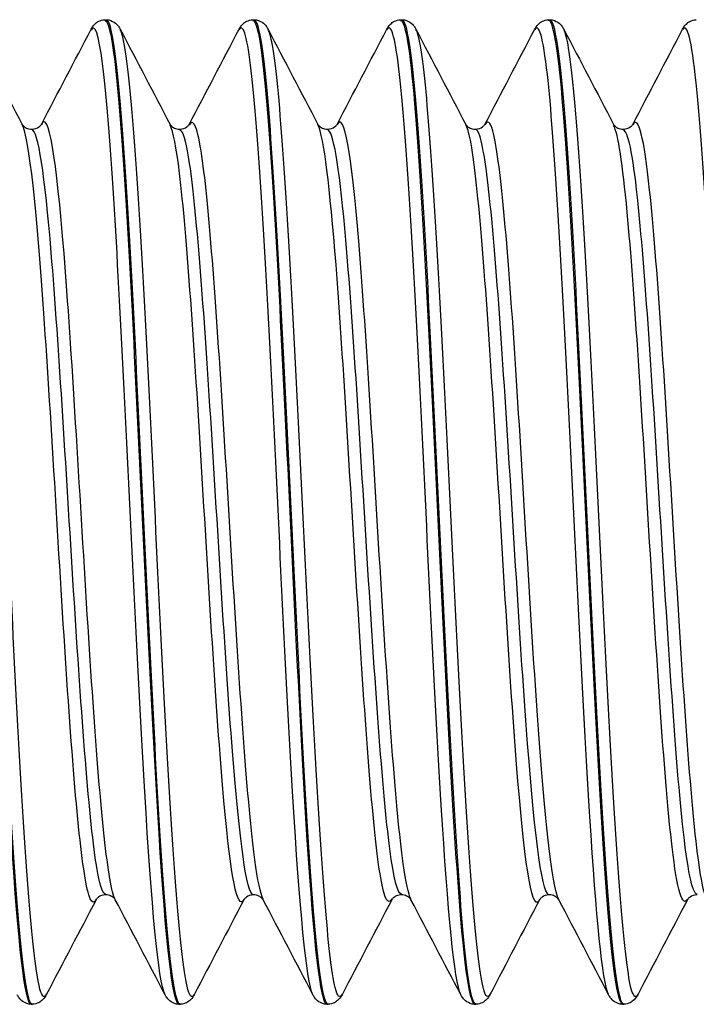
# Model space of a CAD drawing. Units: millimetres. Extents: x -249 to 192, y -817 to 161.
# Drawn here: x -156 to -149, y -127 to -117 of the extents above; entities that cross this region are included whole.
import ezdxf

# ---------------------------------------------------------------- set-up
doc = ezdxf.new("R2010")
doc.units = ezdxf.units.MM
doc.header["$LTSCALE"] = 0.5
doc.layers.add('SuP-Sichtbare-Kanten', color=7, linetype='Continuous', lineweight=25)
doc.layers.add('SuP-Sichtbare-tangentiale-Kanten', color=7, linetype='Continuous', lineweight=25)

msp = doc.modelspace()

# ---------------------------------------------------------------- linework, layer by layer
at = {"layer": 'SuP-Sichtbare-Kanten'}
for p, q in [((-154.664, -116.643), (-154.648, -116.643)), ((-153.162, -116.643), (-153.147, -116.643)), ((-151.661, -116.643), (-151.645, -116.643)), ((-150.159, -116.643), (-150.144, -116.643)), ((-155.414, -126.643), (-155.399, -126.643)), ((-153.913, -126.643), (-153.898, -126.643)), ((-152.411, -126.643), (-152.396, -126.643)), ((-150.91, -126.643), (-150.895, -126.643)), ((-149.408, -126.643), (-149.393, -126.643))]:
    msp.add_line(p, q, dxfattribs=at)
for points, knots in [([(-156.166, -116.651), (-156.125, -116.651), (-156.084, -116.862), (-156.043, -117.279), (-155.972, -118.007), (-155.901, -119.347), (-155.829, -120.819), (-155.758, -122.29), (-155.687, -123.864), (-155.615, -124.976), (-155.548, -126.021), (-155.481, -126.639), (-155.414, -126.643)], [-139.80321, -139.80321, -139.80321, -139.80321, -139.2911, -139.2911, -139.2911, -138.39572, -138.39572, -138.39572, -137.50042, -137.50042, -137.50042, -136.65928, -136.65928, -136.65928, -136.65928]), ([(-155.399, -126.642), (-155.407, -126.643), (-155.416, -126.634), (-155.425, -126.614), (-155.496, -126.455), (-155.567, -125.594), (-155.638, -124.338), (-155.713, -123.02), (-155.788, -121.295), (-155.863, -119.836), (-155.937, -118.4), (-156.01, -117.254), (-156.084, -116.833), (-156.106, -116.707), (-156.128, -116.647), (-156.15, -116.649)], [130.37375, 130.37375, 130.37375, 130.37375, 130.48325, 130.48325, 130.48325, 131.37766, 131.37766, 131.37766, 132.31668, 132.31668, 132.31668, 133.24103, 133.24103, 133.24103, 133.51769, 133.51769, 133.51769, 133.51769]), ([(-154.804, -116.74), (-154.796, -116.724), (-154.786, -116.707), (-154.756, -116.678), (-154.743, -116.668), (-154.709, -116.651), (-154.687, -116.644), (-154.664, -116.643)], [0, 0, 0, 0, 0.0234414, 0.0234414, 0.0356115, 0.0356115, 0.0482168, 0.0482168, 0.0482168, 0.0482168]), ([(-154.664, -116.651), (-154.625, -116.65), (-154.585, -116.847), (-154.546, -117.237), (-154.475, -117.943), (-154.403, -119.265), (-154.332, -120.731), (-154.261, -122.197), (-154.19, -123.778), (-154.118, -124.907), (-154.05, -125.992), (-153.981, -126.64), (-153.913, -126.643)], [-133.52003, -133.52003, -133.52003, -133.52003, -133.02513, -133.02513, -133.02513, -132.13031, -132.13031, -132.13031, -131.23557, -131.23557, -131.23557, -130.3761, -130.3761, -130.3761, -130.3761]), ([(-154.648, -116.643), (-154.617, -116.645), (-154.589, -116.656), (-154.55, -116.682), (-154.537, -116.696), (-154.519, -116.72), (-154.513, -116.73), (-154.508, -116.74)], [0, 0, 0, 0, 0.0170676, 0.0170676, 0.0332791, 0.0332791, 0.0481928, 0.0481928, 0.0481928, 0.0481928]), ([(-153.897, -126.641), (-153.907, -126.643), (-153.917, -126.631), (-153.928, -126.604), (-153.999, -126.418), (-154.07, -125.53), (-154.142, -124.257), (-154.213, -122.985), (-154.284, -121.356), (-154.355, -119.951), (-154.427, -118.547), (-154.498, -117.398), (-154.569, -116.914), (-154.596, -116.735), (-154.622, -116.648), (-154.648, -116.65)], [124.09057, 124.09057, 124.09057, 124.09057, 124.21801, 124.21801, 124.21801, 125.11353, 125.11353, 125.11353, 126.00888, 126.00888, 126.00888, 126.90407, 126.90407, 126.90407, 127.2345, 127.2345, 127.2345, 127.2345]), ([(-153.302, -116.74), (-153.294, -116.724), (-153.284, -116.707), (-153.254, -116.678), (-153.241, -116.668), (-153.207, -116.651), (-153.185, -116.644), (-153.163, -116.643)], [0, 0, 0, 0, 0.0234414, 0.0234414, 0.0356115, 0.0356115, 0.0482168, 0.0482168, 0.0482168, 0.0482168]), ([(-153.163, -116.651), (-153.125, -116.65), (-153.087, -116.83), (-153.049, -117.189), (-152.978, -117.866), (-152.907, -119.166), (-152.836, -120.625), (-152.761, -122.15), (-152.687, -123.815), (-152.612, -124.976), (-152.545, -126.021), (-152.478, -126.636), (-152.411, -126.642)], [-127.23684, -127.23684, -127.23684, -127.23684, -126.763, -126.763, -126.763, -125.86871, -125.86871, -125.86871, -124.93418, -124.93418, -124.93418, -124.09291, -124.09291, -124.09291, -124.09291]), ([(-152.396, -126.641), (-152.406, -126.643), (-152.417, -126.628), (-152.428, -126.598), (-152.5, -126.397), (-152.571, -125.494), (-152.643, -124.212), (-152.714, -122.93), (-152.785, -121.295), (-152.857, -119.895), (-152.928, -118.495), (-153, -117.358), (-153.071, -116.892), (-153.096, -116.728), (-153.122, -116.648), (-153.147, -116.65)], [117.80738, 117.80738, 117.80738, 117.80738, 117.94431, 117.94431, 117.94431, 118.84104, 118.84104, 118.84104, 119.73759, 119.73759, 119.73759, 120.63425, 120.63425, 120.63425, 120.95132, 120.95132, 120.95132, 120.95132]), ([(-153.146, -116.643), (-153.116, -116.645), (-153.087, -116.656), (-153.048, -116.682), (-153.036, -116.696), (-153.018, -116.72), (-153.012, -116.73), (-153.007, -116.74)], [0, 0, 0, 0, 0.0170676, 0.0170676, 0.0332791, 0.0332791, 0.0481928, 0.0481928, 0.0481928, 0.0481928]), ([(-151.801, -116.74), (-151.793, -116.724), (-151.783, -116.707), (-151.753, -116.678), (-151.74, -116.668), (-151.706, -116.651), (-151.684, -116.644), (-151.661, -116.643)], [0, 0, 0, 0, 0.0234414, 0.0234414, 0.0356115, 0.0356115, 0.0482168, 0.0482168, 0.0482168, 0.0482168]), ([(-151.661, -116.65), (-151.614, -116.652), (-151.566, -116.942), (-151.519, -117.496), (-151.447, -118.341), (-151.374, -119.782), (-151.302, -121.29), (-151.23, -122.799), (-151.158, -124.342), (-151.085, -125.355), (-151.027, -126.175), (-150.968, -126.633), (-150.91, -126.64)], [-120.95366, -120.95366, -120.95366, -120.95366, -120.35849, -120.35849, -120.35849, -119.45111, -119.45111, -119.45111, -118.54401, -118.54401, -118.54401, -117.80972, -117.80972, -117.80972, -117.80972]), ([(-151.645, -116.643), (-151.614, -116.645), (-151.586, -116.656), (-151.547, -116.682), (-151.534, -116.696), (-151.516, -116.72), (-151.51, -116.73), (-151.505, -116.74)], [0, 0, 0, 0, 0.0170676, 0.0170676, 0.0332791, 0.0332791, 0.0481928, 0.0481928, 0.0481928, 0.0481928]), ([(-150.894, -126.641), (-150.905, -126.643), (-150.916, -126.628), (-150.927, -126.597), (-150.999, -126.395), (-151.07, -125.488), (-151.142, -124.202), (-151.213, -122.917), (-151.285, -121.28), (-151.356, -119.879), (-151.428, -118.479), (-151.499, -117.346), (-151.571, -116.885), (-151.596, -116.725), (-151.62, -116.648), (-151.645, -116.65)], [111.5242, 111.5242, 111.5242, 111.5242, 111.6619, 111.6619, 111.6619, 112.55997, 112.55997, 112.55997, 113.45784, 113.45784, 113.45784, 114.35551, 114.35551, 114.35551, 114.66813, 114.66813, 114.66813, 114.66813]), ([(-150.299, -116.74), (-150.291, -116.724), (-150.281, -116.707), (-150.251, -116.678), (-150.238, -116.668), (-150.204, -116.651), (-150.182, -116.644), (-150.16, -116.643)], [0, 0, 0, 0, 0.0234414, 0.0234414, 0.0356115, 0.0356115, 0.0482168, 0.0482168, 0.0482168, 0.0482168]), ([(-150.16, -116.648), (-150.107, -116.652), (-150.055, -117.011), (-150.003, -117.679), (-149.93, -118.598), (-149.858, -120.084), (-149.786, -121.593), (-149.714, -123.101), (-149.642, -124.601), (-149.57, -125.544), (-149.516, -126.249), (-149.462, -126.632), (-149.408, -126.638)], [-114.67047, -114.67047, -114.67047, -114.67047, -114.01282, -114.01282, -114.01282, -113.10742, -113.10742, -113.10742, -112.2023, -112.2023, -112.2023, -111.52654, -111.52654, -111.52654, -111.52654]), ([(-149.393, -126.641), (-149.403, -126.643), (-149.413, -126.63), (-149.423, -126.603), (-149.495, -126.414), (-149.567, -125.517), (-149.638, -124.235), (-149.71, -122.953), (-149.782, -121.314), (-149.853, -119.908), (-149.925, -118.503), (-149.996, -117.36), (-150.068, -116.893), (-150.093, -116.728), (-150.119, -116.648), (-150.144, -116.65)], [105.24101, 105.24101, 105.24101, 105.24101, 105.36969, 105.36969, 105.36969, 106.26921, 106.26921, 106.26921, 107.16851, 107.16851, 107.16851, 108.06761, 108.06761, 108.06761, 108.38495, 108.38495, 108.38495, 108.38495]), ([(-150.143, -116.643), (-150.113, -116.645), (-150.084, -116.656), (-150.045, -116.682), (-150.033, -116.696), (-150.015, -116.72), (-150.009, -116.73), (-150.004, -116.74)], [0, 0, 0, 0, 0.0170676, 0.0170676, 0.0332791, 0.0332791, 0.0481928, 0.0481928, 0.0481928, 0.0481928]), ([(-148.798, -116.74), (-148.79, -116.724), (-148.78, -116.707), (-148.75, -116.678), (-148.737, -116.668), (-148.703, -116.651), (-148.681, -116.644), (-148.658, -116.643)], [0, 0, 0, 0, 0.0234414, 0.0234414, 0.0356115, 0.0356115, 0.0482168, 0.0482168, 0.0482168, 0.0482168]), ([(-155.504, -117.706), (-155.504, -117.706), (-155.502, -117.711), (-155.484, -117.729), (-155.474, -117.737), (-155.446, -117.75), (-155.426, -117.755), (-155.407, -117.755)], [0.0002199, 0.0002199, 0.0002199, 0.0002199, 0.0229039, 0.0229039, 0.0349924, 0.0349924, 0.0475244, 0.0475244, 0.0475244, 0.0475244]), ([(-155.407, -117.755), (-155.378, -117.755), (-155.35, -117.743), (-155.322, -117.723), (-155.316, -117.715), (-155.31, -117.707), (-155.309, -117.706), (-155.309, -117.706)], [0, 0, 0, 0, 0.018728, 0.018728, 0.0342999, 0.0342999, 0.0472837, 0.0472837, 0.0472837, 0.0472837]), ([(-154.003, -117.706), (-154.003, -117.706), (-154.001, -117.711), (-153.982, -117.729), (-153.973, -117.737), (-153.944, -117.75), (-153.925, -117.755), (-153.905, -117.755)], [0.0002199, 0.0002199, 0.0002199, 0.0002199, 0.0229039, 0.0229039, 0.0349924, 0.0349924, 0.0475244, 0.0475244, 0.0475244, 0.0475244]), ([(-153.905, -117.755), (-153.876, -117.755), (-153.849, -117.743), (-153.821, -117.723), (-153.815, -117.715), (-153.809, -117.707), (-153.808, -117.706), (-153.808, -117.706)], [0, 0, 0, 0, 0.018728, 0.018728, 0.0342999, 0.0342999, 0.0472837, 0.0472837, 0.0472837, 0.0472837]), ([(-152.501, -117.706), (-152.501, -117.706), (-152.499, -117.711), (-152.481, -117.729), (-152.471, -117.737), (-152.443, -117.75), (-152.423, -117.755), (-152.404, -117.755)], [0.0002199, 0.0002199, 0.0002199, 0.0002199, 0.0229039, 0.0229039, 0.0349924, 0.0349924, 0.0475244, 0.0475244, 0.0475244, 0.0475244]), ([(-152.404, -117.755), (-152.375, -117.755), (-152.347, -117.743), (-152.319, -117.723), (-152.313, -117.715), (-152.307, -117.707), (-152.306, -117.706), (-152.306, -117.706)], [0, 0, 0, 0, 0.018728, 0.018728, 0.0342999, 0.0342999, 0.0472837, 0.0472837, 0.0472837, 0.0472837]), ([(-151, -117.706), (-151, -117.706), (-150.998, -117.711), (-150.979, -117.729), (-150.97, -117.737), (-150.941, -117.75), (-150.922, -117.755), (-150.902, -117.755)], [0.0002199, 0.0002199, 0.0002199, 0.0002199, 0.0229039, 0.0229039, 0.0349924, 0.0349924, 0.0475244, 0.0475244, 0.0475244, 0.0475244]), ([(-150.902, -117.755), (-150.873, -117.755), (-150.846, -117.743), (-150.818, -117.723), (-150.812, -117.715), (-150.806, -117.707), (-150.805, -117.706), (-150.805, -117.706)], [0, 0, 0, 0, 0.018728, 0.018728, 0.0342999, 0.0342999, 0.0472837, 0.0472837, 0.0472837, 0.0472837]), ([(-149.498, -117.706), (-149.498, -117.706), (-149.496, -117.711), (-149.478, -117.729), (-149.468, -117.737), (-149.44, -117.75), (-149.42, -117.755), (-149.401, -117.755)], [0.0002199, 0.0002199, 0.0002199, 0.0002199, 0.0229039, 0.0229039, 0.0349924, 0.0349924, 0.0475244, 0.0475244, 0.0475244, 0.0475244]), ([(-149.401, -117.755), (-149.372, -117.755), (-149.344, -117.743), (-149.316, -117.723), (-149.31, -117.715), (-149.304, -117.707), (-149.303, -117.706), (-149.303, -117.706)], [0, 0, 0, 0, 0.018728, 0.018728, 0.0342999, 0.0342999, 0.0472837, 0.0472837, 0.0472837, 0.0472837]), ([(-154.656, -125.531), (-154.685, -125.531), (-154.713, -125.543), (-154.74, -125.563), (-154.747, -125.571), (-154.753, -125.579), (-154.753, -125.581), (-154.753, -125.581)], [0, 0, 0, 0, 0.018728, 0.018728, 0.0342999, 0.0342999, 0.0472837, 0.0472837, 0.0472837, 0.0472837]), ([(-154.559, -125.581), (-154.559, -125.581), (-154.56, -125.575), (-154.579, -125.557), (-154.589, -125.55), (-154.617, -125.536), (-154.637, -125.531), (-154.656, -125.531)], [0.0002199, 0.0002199, 0.0002199, 0.0002199, 0.0229039, 0.0229039, 0.0349924, 0.0349924, 0.0475244, 0.0475244, 0.0475244, 0.0475244]), ([(-153.155, -125.531), (-153.184, -125.531), (-153.211, -125.543), (-153.239, -125.563), (-153.245, -125.571), (-153.251, -125.579), (-153.252, -125.581), (-153.252, -125.581)], [0, 0, 0, 0, 0.018728, 0.018728, 0.0342999, 0.0342999, 0.0472837, 0.0472837, 0.0472837, 0.0472837]), ([(-153.057, -125.581), (-153.057, -125.581), (-153.059, -125.575), (-153.077, -125.557), (-153.087, -125.55), (-153.116, -125.536), (-153.135, -125.531), (-153.155, -125.531)], [0.0002199, 0.0002199, 0.0002199, 0.0002199, 0.0229039, 0.0229039, 0.0349924, 0.0349924, 0.0475244, 0.0475244, 0.0475244, 0.0475244]), ([(-151.653, -125.531), (-151.682, -125.531), (-151.71, -125.543), (-151.737, -125.563), (-151.744, -125.571), (-151.75, -125.579), (-151.75, -125.581), (-151.75, -125.581)], [0, 0, 0, 0, 0.018728, 0.018728, 0.0342999, 0.0342999, 0.0472837, 0.0472837, 0.0472837, 0.0472837]), ([(-151.556, -125.581), (-151.556, -125.581), (-151.557, -125.575), (-151.576, -125.557), (-151.586, -125.55), (-151.614, -125.536), (-151.634, -125.531), (-151.653, -125.531)], [0.0002199, 0.0002199, 0.0002199, 0.0002199, 0.0229039, 0.0229039, 0.0349924, 0.0349924, 0.0475244, 0.0475244, 0.0475244, 0.0475244]), ([(-150.152, -125.531), (-150.181, -125.531), (-150.208, -125.543), (-150.236, -125.563), (-150.242, -125.571), (-150.248, -125.579), (-150.249, -125.581), (-150.249, -125.581)], [0, 0, 0, 0, 0.018728, 0.018728, 0.0342999, 0.0342999, 0.0472837, 0.0472837, 0.0472837, 0.0472837]), ([(-150.054, -125.581), (-150.054, -125.581), (-150.056, -125.575), (-150.074, -125.557), (-150.084, -125.55), (-150.113, -125.536), (-150.132, -125.531), (-150.152, -125.531)], [0.0002199, 0.0002199, 0.0002199, 0.0002199, 0.0229039, 0.0229039, 0.0349924, 0.0349924, 0.0475244, 0.0475244, 0.0475244, 0.0475244]), ([(-148.65, -125.531), (-148.679, -125.531), (-148.707, -125.543), (-148.734, -125.563), (-148.741, -125.571), (-148.747, -125.579), (-148.747, -125.581), (-148.747, -125.581)], [0, 0, 0, 0, 0.018728, 0.018728, 0.0342999, 0.0342999, 0.0472837, 0.0472837, 0.0472837, 0.0472837]), ([(-155.415, -126.643), (-155.445, -126.642), (-155.474, -126.63), (-155.513, -126.604), (-155.525, -126.59), (-155.543, -126.567), (-155.55, -126.556), (-155.555, -126.546)], [0, 0, 0, 0, 0.0170676, 0.0170676, 0.0332791, 0.0332791, 0.0481928, 0.0481928, 0.0481928, 0.0481928]), ([(-155.259, -126.546), (-155.267, -126.562), (-155.277, -126.579), (-155.307, -126.608), (-155.32, -126.618), (-155.354, -126.636), (-155.376, -126.642), (-155.399, -126.643)], [0, 0, 0, 0, 0.0234414, 0.0234414, 0.0356115, 0.0356115, 0.0482168, 0.0482168, 0.0482168, 0.0482168]), ([(-153.913, -126.643), (-153.944, -126.642), (-153.973, -126.63), (-154.011, -126.604), (-154.024, -126.59), (-154.042, -126.567), (-154.048, -126.556), (-154.053, -126.546)], [0, 0, 0, 0, 0.0170676, 0.0170676, 0.0332791, 0.0332791, 0.0481928, 0.0481928, 0.0481928, 0.0481928]), ([(-153.757, -126.546), (-153.766, -126.562), (-153.776, -126.579), (-153.805, -126.608), (-153.819, -126.618), (-153.853, -126.636), (-153.875, -126.642), (-153.897, -126.643)], [0, 0, 0, 0, 0.0234414, 0.0234414, 0.0356115, 0.0356115, 0.0482168, 0.0482168, 0.0482168, 0.0482168]), ([(-152.412, -126.643), (-152.442, -126.642), (-152.471, -126.63), (-152.51, -126.604), (-152.522, -126.59), (-152.54, -126.567), (-152.547, -126.556), (-152.552, -126.546)], [0, 0, 0, 0, 0.0170676, 0.0170676, 0.0332791, 0.0332791, 0.0481928, 0.0481928, 0.0481928, 0.0481928]), ([(-152.256, -126.546), (-152.264, -126.562), (-152.274, -126.579), (-152.304, -126.608), (-152.317, -126.618), (-152.351, -126.636), (-152.373, -126.642), (-152.396, -126.643)], [0, 0, 0, 0, 0.0234414, 0.0234414, 0.0356115, 0.0356115, 0.0482168, 0.0482168, 0.0482168, 0.0482168]), ([(-150.91, -126.643), (-150.941, -126.642), (-150.97, -126.63), (-151.008, -126.604), (-151.021, -126.59), (-151.039, -126.567), (-151.045, -126.556), (-151.05, -126.546)], [0, 0, 0, 0, 0.0170676, 0.0170676, 0.0332791, 0.0332791, 0.0481928, 0.0481928, 0.0481928, 0.0481928]), ([(-150.754, -126.546), (-150.763, -126.562), (-150.773, -126.579), (-150.802, -126.608), (-150.816, -126.618), (-150.85, -126.636), (-150.872, -126.642), (-150.894, -126.643)], [0, 0, 0, 0, 0.0234414, 0.0234414, 0.0356115, 0.0356115, 0.0482168, 0.0482168, 0.0482168, 0.0482168]), ([(-149.409, -126.643), (-149.439, -126.642), (-149.468, -126.63), (-149.507, -126.604), (-149.519, -126.59), (-149.537, -126.567), (-149.544, -126.556), (-149.549, -126.546)], [0, 0, 0, 0, 0.0170676, 0.0170676, 0.0332791, 0.0332791, 0.0481928, 0.0481928, 0.0481928, 0.0481928]), ([(-149.253, -126.546), (-149.261, -126.562), (-149.271, -126.579), (-149.301, -126.608), (-149.314, -126.618), (-149.348, -126.636), (-149.37, -126.642), (-149.393, -126.643)], [0, 0, 0, 0, 0.0234414, 0.0234414, 0.0356115, 0.0356115, 0.0482168, 0.0482168, 0.0482168, 0.0482168])]:
    msp.add_open_spline(points, degree=3, knots=knots, dxfattribs=at)
for points in [[(-156.01, -116.74), (-155.841, -117.062), (-155.673, -117.384), (-155.504, -117.706)], [(-155.309, -117.706), (-155.141, -117.384), (-154.972, -117.062), (-154.804, -116.74)], [(-154.508, -116.74), (-154.34, -117.062), (-154.171, -117.384), (-154.003, -117.706)], [(-153.808, -117.706), (-153.639, -117.384), (-153.471, -117.062), (-153.302, -116.74)], [(-153.007, -116.74), (-152.838, -117.062), (-152.67, -117.384), (-152.501, -117.706)], [(-152.306, -117.706), (-152.138, -117.384), (-151.969, -117.062), (-151.801, -116.74)], [(-151.505, -116.74), (-151.337, -117.062), (-151.168, -117.384), (-151, -117.706)], [(-150.805, -117.706), (-150.636, -117.384), (-150.468, -117.062), (-150.299, -116.74)], [(-150.004, -116.74), (-149.835, -117.062), (-149.667, -117.384), (-149.498, -117.706)], [(-149.303, -117.706), (-149.135, -117.384), (-148.966, -117.062), (-148.798, -116.74)], [(-154.753, -125.581), (-154.922, -125.902), (-155.091, -126.224), (-155.259, -126.546)], [(-154.053, -126.546), (-154.222, -126.224), (-154.39, -125.902), (-154.559, -125.581)], [(-153.252, -125.581), (-153.421, -125.902), (-153.589, -126.224), (-153.757, -126.546)], [(-152.552, -126.546), (-152.72, -126.224), (-152.888, -125.902), (-153.057, -125.581)], [(-151.75, -125.581), (-151.919, -125.902), (-152.088, -126.224), (-152.256, -126.546)], [(-151.05, -126.546), (-151.219, -126.224), (-151.387, -125.902), (-151.556, -125.581)], [(-150.249, -125.581), (-150.418, -125.902), (-150.586, -126.224), (-150.754, -126.546)], [(-149.549, -126.546), (-149.717, -126.224), (-149.885, -125.902), (-150.054, -125.581)], [(-148.747, -125.581), (-148.916, -125.902), (-149.085, -126.224), (-149.253, -126.546)]]:
    msp.add_open_spline(points, degree=3, dxfattribs=at)
at = {"layer": 'SuP-Sichtbare-tangentiale-Kanten'}
for points, knots in [([(-154.053, -126.546), (-154.122, -126.412), (-154.191, -125.642), (-154.259, -124.486), (-154.331, -123.282), (-154.402, -121.684), (-154.474, -120.267), (-154.546, -118.851), (-154.617, -117.646), (-154.689, -117.087), (-154.727, -116.787), (-154.766, -116.676), (-154.804, -116.748)], [130.46905, 130.46905, 130.46905, 130.46905, 131.33138, 131.33138, 131.33138, 132.23006, 132.23006, 132.23006, 133.12858, 133.12858, 133.12858, 133.61064, 133.61064, 133.61064, 133.61064]), ([(-152.552, -126.546), (-152.619, -126.413), (-152.687, -125.665), (-152.755, -124.536), (-152.827, -123.34), (-152.898, -121.743), (-152.97, -120.32), (-153.042, -118.897), (-153.113, -117.679), (-153.185, -117.106), (-153.224, -116.792), (-153.263, -116.674), (-153.302, -116.748)], [124.18586, 124.18586, 124.18586, 124.18586, 125.03586, 125.03586, 125.03586, 125.93575, 125.93575, 125.93575, 126.83545, 126.83545, 126.83545, 127.32746, 127.32746, 127.32746, 127.32746]), ([(-151.05, -126.545), (-151.116, -126.415), (-151.182, -125.703), (-151.248, -124.62), (-151.32, -123.441), (-151.392, -121.847), (-151.464, -120.415), (-151.535, -118.982), (-151.607, -117.742), (-151.679, -117.142), (-151.72, -116.802), (-151.76, -116.672), (-151.801, -116.748)], [117.90268, 117.90268, 117.90268, 117.90268, 118.73146, 118.73146, 118.73146, 119.63267, 119.63267, 119.63267, 120.53367, 120.53367, 120.53367, 121.04427, 121.04427, 121.04427, 121.04427]), ([(-149.549, -126.545), (-149.612, -126.417), (-149.676, -125.758), (-149.739, -124.739), (-149.811, -123.587), (-149.883, -122.001), (-149.955, -120.556), (-150.027, -119.111), (-150.099, -117.838), (-150.171, -117.2), (-150.214, -116.819), (-150.257, -116.668), (-150.299, -116.748)], [111.61949, 111.61949, 111.61949, 111.61949, 112.41737, 112.41737, 112.41737, 113.32001, 113.32001, 113.32001, 114.22244, 114.22244, 114.22244, 114.76109, 114.76109, 114.76109, 114.76109]), ([(-148.047, -126.544), (-148.107, -126.422), (-148.168, -125.828), (-148.228, -124.895), (-148.3, -123.781), (-148.372, -122.207), (-148.444, -120.748), (-148.516, -119.289), (-148.588, -117.975), (-148.66, -117.284), (-148.706, -116.844), (-148.752, -116.663), (-148.798, -116.747)], [105.33631, 105.33631, 105.33631, 105.33631, 106.09276, 106.09276, 106.09276, 106.99695, 106.99695, 106.99695, 107.90091, 107.90091, 107.90091, 108.4779, 108.4779, 108.4779, 108.4779]), ([(-155.259, -126.54), (-155.283, -126.589), (-155.308, -126.562), (-155.333, -126.453), (-155.404, -126.136), (-155.476, -125.137), (-155.547, -123.814), (-155.619, -122.494), (-155.69, -120.879), (-155.761, -119.548), (-155.836, -118.165), (-155.91, -117.121), (-155.984, -116.817), (-155.992, -116.782), (-156.001, -116.757), (-156.01, -116.742)], [130.28314, 130.28314, 130.28314, 130.28314, 130.59244, 130.59244, 130.59244, 131.49033, 131.49033, 131.49033, 132.38639, 132.38639, 132.38639, 133.31738, 133.31738, 133.31738, 133.42473, 133.42473, 133.42473, 133.42473]), ([(-153.757, -126.54), (-153.781, -126.588), (-153.806, -126.563), (-153.83, -126.459), (-153.901, -126.152), (-153.973, -125.159), (-154.045, -123.838), (-154.116, -122.517), (-154.188, -120.896), (-154.259, -119.559), (-154.331, -118.223), (-154.402, -117.198), (-154.474, -116.854), (-154.485, -116.8), (-154.497, -116.763), (-154.508, -116.742)], [123.99996, 123.99996, 123.99996, 123.99996, 124.30277, 124.30277, 124.30277, 125.20178, 125.20178, 125.20178, 126.10063, 126.10063, 126.10063, 126.99931, 126.99931, 126.99931, 127.14155, 127.14155, 127.14155, 127.14155]), ([(-152.256, -126.54), (-152.279, -126.586), (-152.302, -126.566), (-152.325, -126.474), (-152.396, -126.188), (-152.468, -125.211), (-152.54, -123.897), (-152.611, -122.584), (-152.683, -120.961), (-152.755, -119.615), (-152.827, -118.269), (-152.898, -117.228), (-152.97, -116.867), (-152.982, -116.806), (-152.994, -116.765), (-153.007, -116.743)], [117.71677, 117.71677, 117.71677, 117.71677, 118.0048, 118.0048, 118.0048, 118.90505, 118.90505, 118.90505, 119.80511, 119.80511, 119.80511, 120.705, 120.705, 120.705, 120.85836, 120.85836, 120.85836, 120.85836]), ([(-150.754, -126.541), (-150.775, -126.583), (-150.796, -126.569), (-150.817, -126.495), (-150.889, -126.243), (-150.961, -125.296), (-151.033, -123.995), (-151.105, -122.696), (-151.176, -121.071), (-151.248, -119.71), (-151.32, -118.35), (-151.392, -117.281), (-151.464, -116.892), (-151.477, -116.817), (-151.491, -116.768), (-151.505, -116.743)], [111.43358, 111.43358, 111.43358, 111.43358, 111.69771, 111.69771, 111.69771, 112.59931, 112.59931, 112.59931, 113.50072, 113.50072, 113.50072, 114.40192, 114.40192, 114.40192, 114.57518, 114.57518, 114.57518, 114.57518]), ([(-149.253, -126.541), (-149.271, -126.579), (-149.289, -126.573), (-149.308, -126.521), (-149.38, -126.318), (-149.452, -125.413), (-149.524, -124.134), (-149.596, -122.856), (-149.667, -121.231), (-149.739, -119.851), (-149.811, -118.471), (-149.883, -117.364), (-149.955, -116.932), (-149.971, -116.836), (-149.987, -116.773), (-150.004, -116.744)], [105.1504, 105.1504, 105.1504, 105.1504, 105.3807, 105.3807, 105.3807, 106.28377, 106.28377, 106.28377, 107.18662, 107.18662, 107.18662, 108.08926, 108.08926, 108.08926, 108.29199, 108.29199, 108.29199, 108.29199]), ([(-151.556, -125.574), (-151.582, -125.525), (-151.609, -125.405), (-151.635, -125.213), (-151.711, -124.666), (-151.787, -123.552), (-151.863, -122.314), (-151.939, -121.075), (-152.014, -119.745), (-152.09, -118.853), (-152.162, -118.003), (-152.234, -117.572), (-152.306, -117.706)], [117.92502, 117.92502, 117.92502, 117.92502, 118.25946, 118.25946, 118.25946, 119.21053, 119.21053, 119.21053, 120.16139, 120.16139, 120.16139, 121.06662, 121.06662, 121.06662, 121.06662]), ([(-154.559, -125.579), (-154.568, -125.562), (-154.577, -125.536), (-154.586, -125.501), (-154.662, -125.213), (-154.737, -124.311), (-154.813, -123.152), (-154.892, -121.939), (-154.971, -120.478), (-155.05, -119.397), (-155.128, -118.333), (-155.206, -117.668), (-155.284, -117.679), (-155.292, -117.681), (-155.301, -117.69), (-155.309, -117.707)], [130.49139, 130.49139, 130.49139, 130.49139, 130.60776, 130.60776, 130.60776, 131.55627, 131.55627, 131.55627, 132.54926, 132.54926, 132.54926, 133.52674, 133.52674, 133.52674, 133.63299, 133.63299, 133.63299, 133.63299]), ([(-153.057, -125.576), (-153.113, -125.463), (-153.169, -125.028), (-153.225, -124.348), (-153.301, -123.43), (-153.377, -122.091), (-153.452, -120.861), (-153.528, -119.631), (-153.604, -118.543), (-153.679, -118.028), (-153.722, -117.737), (-153.765, -117.633), (-153.808, -117.714)], [124.20821, 124.20821, 124.20821, 124.20821, 124.91279, 124.91279, 124.91279, 125.86242, 125.86242, 125.86242, 126.81187, 126.81187, 126.81187, 127.3498, 127.3498, 127.3498, 127.3498]), ([(-150.054, -125.58), (-150.126, -125.439), (-150.199, -124.733), (-150.271, -123.711), (-150.347, -122.638), (-150.422, -121.244), (-150.498, -120.087), (-150.574, -118.93), (-150.65, -118.039), (-150.726, -117.771), (-150.752, -117.677), (-150.779, -117.66), (-150.805, -117.712)], [111.64184, 111.64184, 111.64184, 111.64184, 112.54842, 112.54842, 112.54842, 113.50083, 113.50083, 113.50083, 114.453, 114.453, 114.453, 114.78343, 114.78343, 114.78343, 114.78343]), ([(-148.553, -125.572), (-148.594, -125.493), (-148.635, -125.245), (-148.676, -124.842), (-148.752, -124.098), (-148.828, -122.845), (-148.904, -121.584), (-148.98, -120.324), (-149.056, -119.09), (-149.132, -118.376), (-149.189, -117.839), (-149.246, -117.607), (-149.303, -117.71)], [105.35865, 105.35865, 105.35865, 105.35865, 105.87491, 105.87491, 105.87491, 106.82901, 106.82901, 106.82901, 107.78285, 107.78285, 107.78285, 108.50024, 108.50024, 108.50024, 108.50024]), ([(-154.753, -125.576), (-154.773, -125.616), (-154.793, -125.615), (-154.813, -125.571), (-154.892, -125.396), (-154.971, -124.53), (-155.05, -123.345), (-155.128, -122.179), (-155.206, -120.739), (-155.284, -119.627), (-155.357, -118.578), (-155.431, -117.849), (-155.504, -117.706)], [130.2608, 130.2608, 130.2608, 130.2608, 130.51011, 130.51011, 130.51011, 131.5031, 131.5031, 131.5031, 132.48058, 132.48058, 132.48058, 133.40239, 133.40239, 133.40239, 133.40239]), ([(-154.656, -125.524), (-154.683, -125.526), (-154.709, -125.458), (-154.736, -125.316), (-154.815, -124.891), (-154.895, -123.818), (-154.974, -122.561), (-155.053, -121.324), (-155.131, -119.946), (-155.209, -119.01), (-155.275, -118.221), (-155.341, -117.764), (-155.407, -117.757)], [130.3761, 130.3761, 130.3761, 130.3761, 130.71054, 130.71054, 130.71054, 131.70857, 131.70857, 131.70857, 132.69101, 132.69101, 132.69101, 133.51769, 133.51769, 133.51769, 133.51769]), ([(-153.252, -125.579), (-153.319, -125.701), (-153.386, -125.348), (-153.452, -124.614), (-153.528, -123.784), (-153.604, -122.487), (-153.679, -121.239), (-153.755, -119.992), (-153.831, -118.825), (-153.906, -118.202), (-153.938, -117.937), (-153.971, -117.774), (-154.003, -117.713)], [123.97761, 123.97761, 123.97761, 123.97761, 124.81626, 124.81626, 124.81626, 125.76571, 125.76571, 125.76571, 126.71496, 126.71496, 126.71496, 127.1192, 127.1192, 127.1192, 127.1192]), ([(-153.155, -125.531), (-153.226, -125.527), (-153.297, -124.979), (-153.369, -124.073), (-153.445, -123.107), (-153.521, -121.761), (-153.597, -120.572), (-153.673, -119.383), (-153.749, -118.384), (-153.825, -117.975), (-153.851, -117.83), (-153.878, -117.76), (-153.905, -117.762)], [124.09291, 124.09291, 124.09291, 124.09291, 124.98872, 124.98872, 124.98872, 125.94284, 125.94284, 125.94284, 126.89675, 126.89675, 126.89675, 127.2345, 127.2345, 127.2345, 127.2345]), ([(-151.75, -125.572), (-151.788, -125.644), (-151.825, -125.576), (-151.863, -125.36), (-151.939, -124.924), (-152.014, -123.895), (-152.09, -122.682), (-152.166, -121.47), (-152.241, -120.107), (-152.317, -119.134), (-152.379, -118.346), (-152.44, -117.832), (-152.501, -117.709)], [117.69443, 117.69443, 117.69443, 117.69443, 118.16437, 118.16437, 118.16437, 119.11523, 119.11523, 119.11523, 120.06587, 120.06587, 120.06587, 120.83602, 120.83602, 120.83602, 120.83602]), ([(-151.653, -125.523), (-151.692, -125.522), (-151.732, -125.369), (-151.771, -125.065), (-151.847, -124.477), (-151.923, -123.341), (-152, -122.111), (-152.076, -120.882), (-152.152, -119.593), (-152.228, -118.762), (-152.286, -118.121), (-152.345, -117.766), (-152.404, -117.759)], [117.80972, 117.80972, 117.80972, 117.80972, 118.30429, 118.30429, 118.30429, 119.25984, 119.25984, 119.25984, 120.21517, 120.21517, 120.21517, 120.95132, 120.95132, 120.95132, 120.95132]), ([(-150.249, -125.58), (-150.256, -125.594), (-150.263, -125.603), (-150.271, -125.606), (-150.347, -125.636), (-150.422, -125.026), (-150.498, -124.019), (-150.574, -123.012), (-150.65, -121.634), (-150.726, -120.436), (-150.802, -119.238), (-150.878, -118.25), (-150.953, -117.867), (-150.969, -117.789), (-150.984, -117.737), (-151, -117.709)], [111.41124, 111.41124, 111.41124, 111.41124, 111.50227, 111.50227, 111.50227, 112.45467, 112.45467, 112.45467, 113.40685, 113.40685, 113.40685, 114.35879, 114.35879, 114.35879, 114.55283, 114.55283, 114.55283, 114.55283]), ([(-150.152, -125.53), (-150.158, -125.531), (-150.165, -125.527), (-150.171, -125.518), (-150.248, -125.415), (-150.324, -124.681), (-150.4, -123.612), (-150.476, -122.542), (-150.552, -121.166), (-150.629, -120.037), (-150.705, -118.908), (-150.781, -118.056), (-150.857, -117.824), (-150.872, -117.778), (-150.887, -117.757), (-150.902, -117.758)], [111.52654, 111.52654, 111.52654, 111.52654, 111.60926, 111.60926, 111.60926, 112.56638, 112.56638, 112.56638, 113.52326, 113.52326, 113.52326, 114.47992, 114.47992, 114.47992, 114.66813, 114.66813, 114.66813, 114.66813]), ([(-148.747, -125.574), (-148.8, -125.669), (-148.852, -125.488), (-148.904, -125.044), (-148.98, -124.397), (-149.056, -123.206), (-149.132, -121.95), (-149.208, -120.694), (-149.284, -119.404), (-149.36, -118.598), (-149.406, -118.108), (-149.452, -117.804), (-149.498, -117.713)], [105.12806, 105.12806, 105.12806, 105.12806, 105.78285, 105.78285, 105.78285, 106.73669, 106.73669, 106.73669, 107.69029, 107.69029, 107.69029, 108.26965, 108.26965, 108.26965, 108.26965]), ([(-148.65, -125.524), (-148.699, -125.52), (-148.749, -125.276), (-148.798, -124.812), (-148.874, -124.092), (-148.95, -122.862), (-149.027, -121.62), (-149.103, -120.378), (-149.179, -119.157), (-149.256, -118.449), (-149.304, -118.001), (-149.352, -117.766), (-149.401, -117.762)], [105.24335, 105.24335, 105.24335, 105.24335, 105.86149, 105.86149, 105.86149, 106.82007, 106.82007, 106.82007, 107.77839, 107.77839, 107.77839, 108.38495, 108.38495, 108.38495, 108.38495])]:
    msp.add_open_spline(points, degree=3, knots=knots, dxfattribs=at)

doc.saveas('drawing.dxf')
